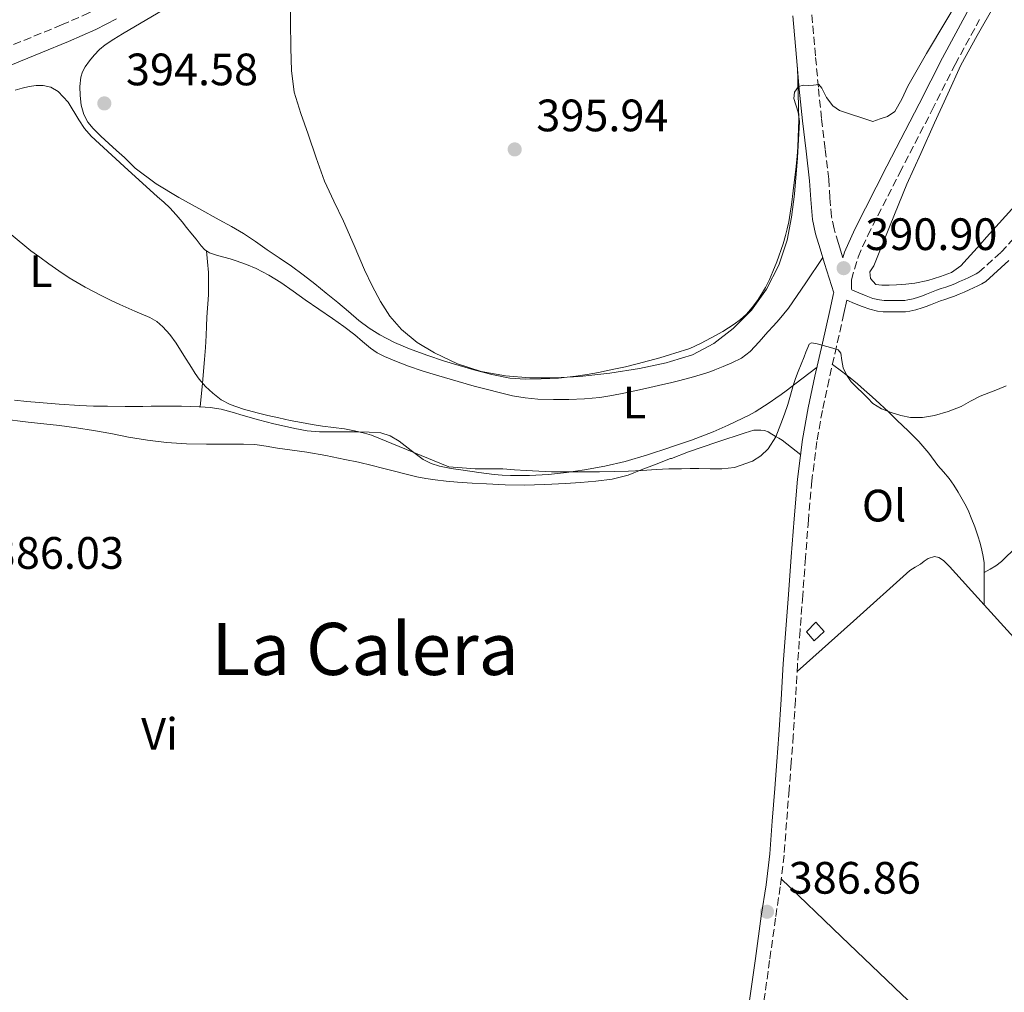
# Model space of a CAD drawing. Units: metres. Extents: x 549641 to 553082, y 4703165 to 4705502.
# Drawn here: x 549994 to 550211, y 4704513 to 4704727 of the extents above; entities that cross this region are included whole.
import ezdxf
from ezdxf.enums import TextEntityAlignment as Align

# ---------------------------------------------------------------- set-up
doc = ezdxf.new("R2010")
doc.units = ezdxf.units.M
doc.header["$MEASUREMENT"] = 0
doc.linetypes.add('DGN Style 3', pattern=[2.435890702152634, 1.739921930109024, -0.6959687720436097])
for name, color, linetype, lineweight in [('Camino', 7, 'DGN Style 3', 0), ('Chamizo-cobertizo', 1, 'Continuous', 0), ('Cota de punto acotado terreno', 7, 'Continuous', 0), ('Curva de nivel intermedia', 30, 'Continuous', 0), ('Etiqueta de uso rústico', 92, 'Continuous', 0), ('Línea de cambio de uso (parcela vista)', 92, 'Continuous', 0), ('Margen derecho', 7, 'Continuous', 0), ('Punto acotado terreno (símbolo)', 7, 'Continuous', 0), ('Texto de Área (paraje) menor', 7, 'Continuous', 0)]:
    doc.layers.add(name, color=color, linetype=linetype, lineweight=lineweight)
doc.styles.add('Style-Arial', font='arial.ttf')

# ---------------------------------------------------------------- blocks, each defined once
blk = doc.blocks.new('5PATER')
at = {"layer": 'Punto acotado terreno (símbolo)', "linetype": 'Continuous', "lineweight": 0}
h = blk.add_hatch(color=51, dxfattribs=at)
edge = h.paths.add_edge_path()
edge.add_ellipse((0, 0), major_axis=(-0.1095731443231308, -0.1110710700762829), ratio=0.9994222409660317, start_angle=0, end_angle=360)

msp = doc.modelspace()

# ---------------------------------------------------------------- linework, layer by layer
at = {"layer": 'Camino', "color": 7, "linetype": 'DGN Style 3', "lineweight": 0}
for points in [[(549992.3299999969, 4704721.86, 390.050000000003), (549996.8099999983, 4704723.730000001, 390.2599999999949), (550002.9100000004, 4704726.210000004, 390.979999999996), (550008.7699999987, 4704728.77, 391.6799999999931), (550013.219999999, 4704731.080000001, 391.9400000000024), (550017.780000001, 4704733.560000001, 392.0800000000019), (550025.2199999974, 4704737.5, 392.1499999999943)], [(550174.3399999997, 4704678.010000001, 390.8600000000007), (550173.3699999996, 4704681.2, 391.050000000003), (550172.7899999986, 4704683.9, 391.3000000000029), (550172.4499999988, 4704688.030000002, 391.8800000000047), (550172.1700000018, 4704692.180000001, 392.5099999999948), (550171.3700000015, 4704698.850000001, 393.5099999999947), (550170.5899999992, 4704705.540000001, 394.4400000000023), (550169.8899999995, 4704712.45, 394.9700000000013), (550169.2600000014, 4704719.390000001, 395.1499999999942), (550168.4600000012, 4704728.53, 395.300000000003)], [(550214.629999999, 4704680.970000003, 390.6199999999953), (550210.1400000007, 4704676.000000001, 390.8200000000071), (550205.2999999992, 4704671.630000002, 391.0000000000001), (550204.7399999984, 4704671.27, 391.0000000000001), (550204.0000000006, 4704670.9, 391.0000000000001), (550203.0799999975, 4704670.480000001, 391.0000000000001), (550202.1299999976, 4704670.050000002, 391.0000000000001), (550201.0599999991, 4704669.57, 391.0000000000001), (550200.030000001, 4704669.119999999, 391.0000000000001), (550199.0199999984, 4704668.730000001, 391.0000000000001), (550197.979999999, 4704668.350000001, 391.0000000000001), (550197.0200000001, 4704668.02, 391.0099999999949), (550195.9899999975, 4704667.670000001, 391.0200000000041), (550194.8399999987, 4704667.220000002, 391.0299999999989), (550193.7600000014, 4704666.790000002, 391.0399999999936), (550192.8700000016, 4704666.470000001, 391.0399999999936), (550191.9699999987, 4704666.16, 391.0399999999936), (550190.7699999984, 4704665.78, 391.0299999999989), (550189.6299999984, 4704665.520000001, 391.0200000000041), (550188.94, 4704665.440000001, 391.0000000000001), (550188.1399999998, 4704665.400000002, 390.9700000000012), (550186.8299999977, 4704665.380000002, 390.9600000000065), (550185.5300000013, 4704665.390000001, 390.9400000000026), (550184.399999998, 4704665.430000002, 390.8999999999942), (550183.3799999988, 4704665.529999999, 390.8399999999966), (550181.9200000016, 4704665.869999999, 390.8300000000018), (550180.4499999986, 4704666.400000001, 390.7500000000001), (550178.8399999992, 4704667.09, 390.5399999999937), (550177.1700000018, 4704667.800000001, 390.3300000000019), (550177.1700000018, 4704668.9, 390.3800000000048), (550177.1700000018, 4704670, 390.4400000000024), (550178.6700000016, 4704675, 390.7400000000052), (550180.7699999983, 4704679.780000002, 391.0599999999977), (550187.8299999969, 4704693.59, 391.7599999999947), (550194.9599999993, 4704707.360000002, 392.4700000000012), (550200.0500000011, 4704717.460000002, 393.0800000000019), (550205.4600000002, 4704727.390000001, 393.5399999999936)], [(550175.5300000011, 4704662.51, 390.2799999999989), (550173.8799999993, 4704655.260000001, 390.0800000000017), (550172.2399999987, 4704648.020000001, 389.8300000000018), (550170.7699999979, 4704641.160000001, 389.2599999999949), (550169.5499999998, 4704634.260000002, 388.6900000000024), (550168.449999998, 4704625.630000002, 388.4600000000065), (550167.6799999991, 4704616.960000001, 388.229999999996), (550167.0500000009, 4704608.630000001, 387.8600000000007), (550166.4299999995, 4704600.290000001, 387.5899999999965), (550165.8599999995, 4704592.66, 387.5099999999949), (550165.2899999997, 4704585.029999999, 387.4400000000024), (550164.8299999969, 4704577.199999999, 387.3600000000006), (550164.3599999996, 4704569.380000001, 387.2700000000042), (550163.8999999971, 4704563.42, 387.1900000000023), (550163.4299999998, 4704557.460000001, 387.1100000000007), (550162.8799999978, 4704550.240000002, 387.0299999999988), (550162.3099999978, 4704543.03, 386.9499999999972), (550161.4800000008, 4704536.060000001, 386.8800000000048), (550160.4400000015, 4704529.120000001, 386.8000000000029), (550159.1400000006, 4704519.82, 386.7100000000065), (550157.8299999984, 4704510.52, 386.6300000000047)]]:
    msp.add_polyline3d(points, dxfattribs=at)
at = {"layer": 'Chamizo-cobertizo', "color": 1, "linetype": 'Continuous', "lineweight": 0, "elevation": 389.4400000000023, "flags": 128}
msp.add_lwpolyline([(550171.1500000004, 4704592.350000001), (550168.9900000002, 4704590.300000001), (550167.25, 4704592.32), (550169.3499999996, 4704594.449999999), (550171.1500000004, 4704592.350000001)], close=True, dxfattribs=at)
msp.add_lwpolyline([(550168.9900000002, 4704590.300000001), (550167.25, 4704592.32), (550169.3499999996, 4704594.449999999), (550171.1500000004, 4704592.350000001), (550168.9900000002, 4704590.300000001)], dxfattribs=at)
at = {"layer": 'Curva de nivel intermedia', "color": 30, "linetype": 'Continuous', "lineweight": 0, "flags": 128}
for points, elevation in [([(550053.5300000005, 4704732.890000002), (550053.4500000001, 4704726.970000001), (550053.5300000005, 4704721.050000002), (550053.610000001, 4704716.179999999), (550054.2700000004, 4704711.349999999), (550055.7099999997, 4704706.679999999), (550057.3100000002, 4704702.100000001), (550059.0700000015, 4704696.909999999), (550060.9500000012, 4704691.75), (550063.0000000009, 4704687.309999999)], 395.0000000000001), ([(550063.0000000009, 4704687.309999999), (550065.14, 4704682.899999999), (550067.4500000011, 4704677.56), (550069.7500000012, 4704672.199999999), (550071.440000001, 4704668.67), (550073.2699999993, 4704665.189999999), (550075.3700000005, 4704661.96), (550077.9400000009, 4704659.029999999), (550081.3899999998, 4704656.159999999), (550085.2200000009, 4704653.849999999), (550090.25, 4704651.460000001), (550095.5099999994, 4704649.77), (550100.8600000005, 4704648.800000002), (550106.2300000016, 4704648.380000001), (550111.7500000002, 4704648.350000001), (550117.26, 4704648.630000002), (550123.8600000005, 4704649.390000001), (550130.4400000009, 4704650.42), (550136.3200000017, 4704651.66), (550137.2900000017, 4704651.96), (550142.0900000005, 4704653.449999998), (550146.8100000012, 4704655.9), (550151.0600000004, 4704659.239999999), (550155.1100000006, 4704663.300000001), (550158.4400000009, 4704667.930000001), (550161.15, 4704673.189999999), (550162.9699999995, 4704678.730000001), (550163.9599999996, 4704683.769999999), (550164.6300000001, 4704688.859999998), (550165.2600000005, 4704696.890000002), (550165.740000001, 4704704.929999999), (550165.4100000003, 4704706.930000001), (550164.5000000005, 4704709.96), (550164.5900000001, 4704711.38), (550165.4999999997, 4704712.649999999), (550166.5800000015, 4704712.929999999), (550167.6600000011, 4704712.819999999), (550168.8300000001, 4704712.949999999), (550170.0000000013, 4704713.029999999), (550170.6200000005, 4704712.279999998), (550171.7200000002, 4704710.180000001), (550173.0800000014, 4704708.369999999), (550174.530000002, 4704707.350000001), (550181.9200000016, 4704704.92), (550183.5399999998, 4704705.470000001), (550185.1600000003, 4704706.02), (550186.7400000006, 4704707.109999998), (550188.2900000018, 4704709.810000001), (550189.6300000006, 4704712.73), (550193.7800000014, 4704719.909999999), (550197.9800000013, 4704727.06), (550200.3100000003, 4704730.84)], 395.0000000000001), ([(549991.7800000013, 4704679.949999998), (549996.0999999997, 4704676.399999999), (549998.0900000012, 4704674.939999999), (550000.1000000007, 4704673.509999999), (550002.3400000003, 4704671.940000001), (550004.6200000002, 4704670.42), (550008.0900000016, 4704668.369999998), (550011.67, 4704666.5), (550013.7100000007, 4704665.5), (550015.7500000015, 4704664.529999998), (550019.0599999995, 4704663.09), (550022.3800000009, 4704661.649999999), (550023.900000001, 4704660.769999999), (550025.2599999999, 4704659.630000001), (550026.8200000001, 4704657.890000001), (550028.1700000003, 4704655.999999999), (550029.88, 4704653.300000001), (550031.5900000001, 4704650.59), (550032.4200000014, 4704649.32), (550033.2599999997, 4704648.050000001), (550034.640000001, 4704646.41), (550036.2600000014, 4704644.949999998), (550038.100000001, 4704643.509999999), (550040.1399999995, 4704642.429999999), (550043.0800000011, 4704641.439999999), (550046.0700000017, 4704640.63), (550048.440000001, 4704640.039999999), (550050.8200000015, 4704639.489999999), (550053.3300000015, 4704638.96), (550055.8500000006, 4704638.470000001), (550058.1700000007, 4704638.059999999), (550060.4999999999, 4704637.699999999), (550062.9400000006, 4704637.390000001), (550065.3700000002, 4704637.069999999), (550067.5600000008, 4704636.66), (550069.74, 4704636.13), (550071.28, 4704635.71), (550088.3400000011, 4704628.710000002), (550091.2699999993, 4704628.49), (550094.2000000018, 4704628.269999999), (550097.2500000006, 4704628.24), (550100.2999999993, 4704628.24), (550102.860000001, 4704628.079999999), (550105.4200000003, 4704627.92), (550108.2000000008, 4704627.76), (550110.9800000014, 4704627.63), (550116.3000000011, 4704627.580000001), (550121.6200000008, 4704627.63), (550124.8200000017, 4704627.659999999), (550128.0100000012, 4704627.730000001), (550131.050000001, 4704627.930000001), (550134.0900000009, 4704628.15), (550136.8899999993, 4704628.230000001), (550137.2900000017, 4704628.24), (550139.69, 4704628.289999999), (550141.600000001, 4704628.31), (550143.5099999999, 4704628.32), (550146.0500000013, 4704628.300000001), (550148.5800000017, 4704628.269999999), (550151.370000001, 4704628.539999999), (550155.3699999999, 4704629.95), (550157.1900000015, 4704631.15), (550158.8400000011, 4704632.71), (550160.5399999998, 4704635.350000001), (550161.6399999994, 4704638.159999999), (550162.4199999997, 4704640.300000001), (550163.1399999993, 4704642.449999999), (550163.7500000017, 4704644.55), (550164.3600000021, 4704646.66), (550164.8499999992, 4704648.189999999), (550165.4000000013, 4704649.710000001), (550166.0600000006, 4704651.350000001), (550166.7300000013, 4704652.99), (550167.1400000004, 4704654.019999999), (550167.5400000004, 4704655.04)], 390), ([(550167.5400000004, 4704655.04), (550167.8800000001, 4704655.739999999), (550168.4099999998, 4704656.100000001), (550169.6600000015, 4704655.829999999), (550170.9199999999, 4704655.46), (550172.5899999996, 4704655.050000001), (550174.2300000002, 4704654.51), (550174.8600000006, 4704653.819999999), (550175.0599999995, 4704652.199999999), (550175.3400000011, 4704650.580000001), (550176.1200000012, 4704648.970000002), (550177.1300000015, 4704647.489999999), (550178.4000000011, 4704646.230000001), (550179.6900000008, 4704644.99), (550180.7700000004, 4704643.83), (550181.8800000013, 4704642.67), (550183.8000000013, 4704641.470000001), (550185.9600000004, 4704640.660000001), (550188.0800000017, 4704639.999999999), (550190.2300000018, 4704639.619999999), (550192.8800000006, 4704639.579999999), (550195.5100000014, 4704639.999999999), (550198.510000001, 4704640.88), (550201.4000000011, 4704642.050000001), (550203.490000001, 4704643.199999998), (550205.5899999999, 4704644.3), (550207.5000000009, 4704645.050000001), (550209.420000001, 4704645.789999999), (550211.2900000018, 4704646.609999998)], 390)]:
    msp.add_lwpolyline(points, dxfattribs=dict(at, elevation=elevation))
at = {"layer": 'Línea de cambio de uso (parcela vista)', "color": 92, "linetype": 'Continuous', "lineweight": 0, "extrusion": (0.6704077896982177, -0.03881308186178956, 0.7409770173145321), "elevation": 186549.880877733, "flags": 128}
msp.add_lwpolyline([(4728541.512595932, -205264.3887930067), (4728539.017353159, -205264.5972720314), (4728534.425620952, -205264.969556004)], dxfattribs=at)
at = {"layer": 'Línea de cambio de uso (parcela vista)', "color": 92, "linetype": 'Continuous', "lineweight": 0, "extrusion": (0.01383016538157941, 0.0113895480941524, 0.9998394894780508), "elevation": 61580.14276230479, "flags": 128}
msp.add_lwpolyline([(550218.5255736862, 4704124.883685268), (550179.6586001941, 4704167.696462233), (550148.4810294339, 4704202.048690422)], dxfattribs=at)
at = {"layer": 'Línea de cambio de uso (parcela vista)', "color": 92, "linetype": 'Continuous', "lineweight": 0, "extrusion": (0.4339868171934805, 0.4582851600254504, 0.7756482157542295), "elevation": 2395082.880461336, "flags": 128}
msp.add_lwpolyline([(2835352.301883085, -2942738.429002654), (2835333.858517867, -2942738.197146799), (2835315.427364665, -2942738.064597419), (2835295.603096258, -2942738.242011255), (2835275.783778933, -2942738.52406489)], dxfattribs=at)
at = {"layer": 'Línea de cambio de uso (parcela vista)', "color": 92, "linetype": 'Continuous', "lineweight": 0}
for points in [[(550025.4900000002, 4704729.65, 393.6199999999953), (550016.3899999997, 4704724.210000001, 393.7100000000065), (550014.4500000002, 4704723.039999999, 393.7299999999959), (550012.5199999996, 4704721.84, 393.7400000000052), (550011.25, 4704720.789999999, 393.75), (550010.1200000001, 4704719.550000001, 393.7599999999948), (550009.0899999999, 4704718.32, 393.7599999999948), (550008.1500000004, 4704716.99, 393.7700000000041), (550007.5599999996, 4704715.859999999, 393.7700000000041), (550007.1799999997, 4704714.66, 393.7599999999948), (550006.9600000001, 4704712.640000001, 393.7400000000052), (550007.0199999996, 4704710.609999999, 393.7200000000012), (550007.2400000002, 4704708.51, 393.7200000000012), (550007.7999999998, 4704706.430000001, 393.7200000000012), (550008.6799999997, 4704704.77, 393.7400000000052), (550009.8700000001, 4704703.350000001, 393.7599999999948), (550011.5800000001, 4704701.680000001, 393.7899999999936), (550013.3200000003, 4704700.07, 393.820000000007), (550015.0700000003, 4704698.5, 393.8500000000058), (550016.8300000001, 4704696.930000001, 393.8800000000047), (550017.9900000002, 4704695.779999999, 393.8899999999995), (550019.1799999997, 4704694.640000001, 393.8800000000047), (550023.7999999998, 4704691.16, 393.9100000000035), (550028.7599999999, 4704688.16, 393.9799999999959), (550033.2300000004, 4704685.680000001, 394.179999999993), (550037.7000000002, 4704683.199999999, 394.3999999999942), (550040.4000000004, 4704681.710000001, 394.4799999999959), (550043.0800000001, 4704680.180000001, 394.5200000000041), (550045.6900000004, 4704678.430000001, 394.5399999999936), (550048.25, 4704676.609999999, 394.5399999999936), (550050.9500000002, 4704674.810000001, 394.5500000000029), (550053.6399999997, 4704672.99, 394.5399999999936), (550056.2400000002, 4704671.100000001, 394.5200000000041), (550058.7800000003, 4704669.119999999, 394.4900000000052), (550061.3300000001, 4704667.060000001, 394.4700000000012), (550063.8600000005, 4704664.980000001, 394.4400000000023), (550066.1900000004, 4704663, 394.4100000000035), (550068.5, 4704661.029999999, 394.3999999999942), (550070.75, 4704659.33, 394.3999999999942), (550073.1399999997, 4704657.810000001, 394.3999999999942), (550076.3399999999, 4704656.109999999, 394.3999999999942), (550079.6600000003, 4704654.710000001, 394.3999999999942), (550083.5, 4704653.33, 394.3999999999942), (550087.3700000001, 4704652.050000001, 394.3999999999942), (550090.6299999999, 4704651.039999999, 394.4100000000035), (550093.9100000003, 4704650.08, 394.4400000000023), (550097.8399999999, 4704649.050000001, 394.4900000000052), (550101.8300000001, 4704648.289999999, 394.5399999999936), (550105.2599999999, 4704648.050000001, 394.5599999999977), (550108.7000000002, 4704648.130000001, 394.570000000007), (550112.54, 4704648.300000001, 394.6000000000058), (550116.3799999999, 4704648.689999999, 394.6399999999995), (550118.8700000001, 4704649.100000001, 394.679999999993), (550121.3499999996, 4704649.550000001, 394.7200000000012), (550123.0700000003, 4704649.890000001, 394.7299999999959), (550124.79, 4704650.24, 394.7299999999959), (550127.3700000001, 4704650.800000001, 394.7400000000052), (550129.9299999997, 4704651.41, 394.75), (550132.4100000003, 4704652.07, 394.7799999999988), (550134.8899999997, 4704652.77, 394.8300000000018), (550137.29, 4704653.470000001, 394.8300000000018), (550138.2300000004, 4704653.75, 394.8399999999965), (550141.5300000003, 4704654.850000001, 394.8399999999965), (550143.9100000003, 4704655.91, 394.8999999999942), (550146.2199999997, 4704657.140000001, 394.9600000000065), (550148.7999999998, 4704658.600000001, 394.9600000000065), (550151.3200000003, 4704660.180000001, 394.9600000000065), (550152.7400000002, 4704661.199999999, 394.9799999999959), (550154.0300000003, 4704662.380000001, 395), (550155.29, 4704663.859999999, 395), (550156.4299999997, 4704665.42, 395), (550157.3499999996, 4704666.83, 395), (550158.2000000002, 4704668.289999999, 395), (550159.0899999999, 4704670.039999999, 395), (550159.8799999999, 4704671.84, 394.9900000000052), (550160.7100000001, 4704673.930000001, 394.9900000000052)], [(550213.9900000002, 4704687.08, 392.5899999999965), (550207, 4704679.380000001, 392.4100000000035), (550205.5899999999, 4704677.789999999, 392.3699999999953), (550204.1699999999, 4704676.210000001, 392.3300000000018), (550202.75, 4704674.619999999, 392.3300000000018), (550201.3200000003, 4704673.039999999, 392.3300000000018), (550199.25, 4704671.609999999, 392.320000000007), (550196.8300000001, 4704670.699999999, 392.320000000007), (550194.0199999996, 4704669.84, 392.320000000007), (550191.1600000003, 4704669.25, 392.3300000000018), (550189.1600000003, 4704669.02, 392.3500000000058), (550187.1500000004, 4704668.859999999, 392.3800000000047), (550185.5099999999, 4704668.810000001, 392.4100000000035), (550183.8799999999, 4704668.779999999, 392.4400000000023), (550182.5999999996, 4704668.939999999, 392.4400000000023), (550181.4199999999, 4704670.25, 392.5099999999948), (550181.2400000002, 4704671.699999999, 392.6000000000058), (550182.1500000004, 4704673.07, 392.7299999999959), (550185.7100000001, 4704682.060000001, 392.9799999999959), (550189.4199999999, 4704691.07, 393.2100000000065), (550192.4800000004, 4704697.84, 393.4100000000035), (550195.5499999998, 4704704.609999999, 393.6000000000058), (550198.4299999997, 4704710.980000001, 393.7100000000065), (550201.3099999996, 4704717.359999999, 393.7700000000041), (550204.9199999999, 4704723.91, 393.8300000000018), (550208.6699999999, 4704730.4, 393.8399999999965)], [(550160.7100000001, 4704673.930000001, 394.9900000000052), (550162.0899999999, 4704677.880000001, 394.9900000000052), (550162.6500000004, 4704679.730000001, 394.9900000000052), (550163.04, 4704681.230000001, 394.9900000000052), (550163.3499999996, 4704682.75, 394.9900000000052), (550163.6799999997, 4704684.640000001, 394.9900000000052), (550163.9600000001, 4704686.529999999, 394.9900000000052), (550164.3499999996, 4704689.58, 394.9900000000052), (550164.7100000001, 4704692.640000001, 394.9900000000052), (550164.9699999997, 4704694.939999999, 394.9900000000052), (550165.1900000004, 4704697.25, 394.9900000000052), (550165.3399999999, 4704699.300000001, 394.9900000000052), (550165.4500000002, 4704701.359999999, 394.9900000000052), (550165.54, 4704703.33, 394.9900000000052), (550165.5599999996, 4704705.300000001, 394.9900000000052), (550165.4100000003, 4704711.08, 395.0299999999988), (550165.25, 4704716.859999999, 395.0899999999965)], [(549992.6699999999, 4704711.800000001, 391.6999999999971), (549994.2000000002, 4704712.26, 391.7200000000012), (549995.7400000002, 4704712.630000001, 391.8399999999965), (549997.2800000003, 4704712.82, 391.929999999993), (549998.8300000001, 4704712.82, 392.0099999999948), (550000.5800000001, 4704712.470000001, 391.9499999999971), (550002.1900000004, 4704711.539999999, 391.8699999999953), (550004.3499999996, 4704709.17, 392.1100000000006), (550006.7400000002, 4704705.24, 392.75), (550007.9800000004, 4704703.34, 393.0299999999988), (550009.4800000004, 4704701.630000001, 393.1600000000035), (550016.7599999999, 4704694.939999999, 393.2400000000052), (550024.0700000003, 4704688.289999999, 393), (550025.4500000002, 4704687.07, 392.9199999999983), (550026.8099999996, 4704685.84, 392.8300000000018), (550028.2100000001, 4704684.33, 392.7400000000052), (550029.5099999999, 4704682.74, 392.6499999999942), (550030.4900000002, 4704681.529999999, 392.570000000007), (550031.4600000001, 4704680.32, 392.4900000000052), (550032.5999999996, 4704678.91, 392.4100000000035), (550033.7400000002, 4704677.49, 392.3300000000018), (550034.54, 4704676.560000001, 392.2599999999948), (550034.8700000001, 4704676.350000001, 392.2400000000052)], [(550034.8700000001, 4704676.350000001, 392.2400000000052), (550035.0999999996, 4704673.970000001, 391.8500000000058), (550035.3399999999, 4704671.59, 391.4499999999971), (550035.3300000001, 4704666.680000001, 390.9100000000035), (550034.9800000004, 4704661.75, 390.6000000000058), (550034.8899999997, 4704659.730000001, 390.4799999999959), (550034.79, 4704657.710000001, 390.3600000000006), (550034.6399999997, 4704655.060000001, 390.2899999999936), (550034.4400000004, 4704652.4, 390.1699999999983), (550033.9800000004, 4704647.17, 389.7100000000065), (550033.5099999999, 4704641.939999999, 389.25)], [(550034.8700000001, 4704676.350000001, 392.2400000000052), (550035.54, 4704675.91, 392.1999999999971), (550037.1299999999, 4704675.430000001, 392.1999999999971), (550038.7100000001, 4704674.99, 392.2200000000012), (550040.0800000001, 4704674.57, 392.2400000000052), (550041.4500000002, 4704674.15, 392.2700000000041), (550043.6900000004, 4704673.369999999, 392.2599999999948), (550045.8799999999, 4704672.449999999, 392.2700000000041), (550048.6600000003, 4704671.02, 392.3800000000047), (550051.2999999998, 4704669.350000001, 392.5099999999948), (550053.9900000002, 4704667.449999999, 392.5899999999965), (550056.6799999997, 4704665.550000001, 392.6699999999983), (550059.6900000004, 4704663.52, 392.75), (550062.7000000002, 4704661.470000001, 392.8099999999977), (550065.1600000003, 4704659.689999999, 392.8099999999977), (550067.5899999999, 4704657.859999999, 392.8099999999977), (550069.3200000003, 4704656.390000001, 392.8699999999953), (550071.0499999998, 4704654.91, 392.9199999999983), (550072.5599999996, 4704653.890000001, 392.9700000000012), (550074.1799999997, 4704653.039999999, 392.9900000000052), (550076.79, 4704651.939999999, 392.9799999999959), (550079.4299999997, 4704650.949999999, 392.9700000000012), (550082.5099999999, 4704649.890000001, 392.9600000000065), (550085.6100000005, 4704648.9, 392.9400000000023), (550093.9699999997, 4704646.470000001, 392.75), (550102.4400000004, 4704644.390000001, 392.4400000000023), (550105.2000000002, 4704643.9, 392.3399999999965), (550107.9900000002, 4704643.65, 392.2400000000052), (550111.4199999999, 4704643.539999999, 392.0899999999965), (550114.8399999999, 4704643.59, 391.9499999999971), (550118.2599999999, 4704643.720000001, 391.8899999999995), (550121.6699999999, 4704644.029999999, 391.8800000000047), (550124.3300000001, 4704644.449999999, 391.8800000000047), (550126.9699999997, 4704644.960000001, 391.8800000000047), (550129.3600000005, 4704645.470000001, 391.8800000000047), (550131.75, 4704645.99, 391.8800000000047), (550135.54, 4704646.850000001, 391.8899999999995), (550137.29, 4704647.26, 391.8999999999942), (550139.3200000003, 4704647.75, 391.8999999999942), (550142.3200000003, 4704648.529999999, 391.8999999999942), (550145.29, 4704649.439999999, 391.8999999999942), (550146.1699999999, 4704649.76, 391.8999999999942), (550147.0499999998, 4704650.100000001, 391.8999999999942), (550148.9199999999, 4704650.84, 391.8899999999995), (550150.7800000003, 4704651.630000001, 391.8800000000047), (550152.9299999997, 4704652.699999999, 391.8800000000047), (550154.8200000003, 4704654.140000001, 391.8699999999953), (550156.8200000003, 4704656.279999999, 391.7400000000052), (550158.7599999999, 4704658.460000001, 391.5599999999977), (550159.9900000002, 4704659.850000001, 391.4900000000052), (550161.2100000001, 4704661.25, 391.4199999999983), (550162.29, 4704662.470000001, 391.4199999999983), (550163.29, 4704663.74, 391.3999999999942), (550167.0899999999, 4704669.300000001, 391.070000000007), (550170.8899999997, 4704674.859999999, 390.7400000000052)], [(550172.9800000004, 4704651.279999999, 389.9400000000023), (550174.9600000001, 4704649.82, 390.1000000000058), (550176.9400000004, 4704648.369999999, 390.25), (550178.5, 4704647.050000001, 390.2100000000065), (550180.0099999999, 4704645.66, 390.0599999999977), (550181.7300000004, 4704644.15, 389.9799999999959), (550183.4500000002, 4704642.640000001, 389.8999999999942), (550185.3700000001, 4704640.810000001, 389.8099999999977), (550187.2599999999, 4704638.930000001, 389.7100000000065), (550189.6799999997, 4704636.619999999, 389.4700000000012), (550192.0899999999, 4704634.27, 389.1999999999971), (550194.25, 4704631.699999999, 389.0800000000018), (550196.2800000003, 4704629.02, 388.9600000000065), (550197.5099999999, 4704627.58, 388.8399999999965), (550198.7300000004, 4704626.109999999, 388.7200000000012), (550199.75, 4704624.630000001, 388.6100000000006), (550200.7000000002, 4704623.09, 388.5099999999948), (550201.6200000001, 4704621.58, 388.429999999993), (550202.4900000002, 4704620.029999999, 388.3600000000006), (550203.0899999999, 4704618.76, 388.3500000000058), (550203.6200000001, 4704617.460000001, 388.3300000000018), (550204.4000000004, 4704615.480000001, 388.2200000000012), (550205.1100000005, 4704613.470000001, 388.0899999999965), (550205.5700000003, 4704611.9, 388.0399999999936), (550205.9600000001, 4704610.300000001, 388), (550206.2800000003, 4704608.9, 388.0200000000041), (550206.4400000004, 4704607.49, 388.0099999999948), (550206.4500000002, 4704605.390000001, 387.8999999999942)], [(550169.5999999996, 4704650.720000001, 389.8999999999942), (550166.2100000001, 4704648.109999999, 390.1100000000006), (550162.8099999996, 4704645.5, 390.320000000007), (550161.6799999997, 4704644.680000001, 390.3300000000018), (550160.54, 4704643.869999999, 390.320000000007), (550159.2800000003, 4704642.99, 390.3099999999977), (550158.0099999999, 4704642.130000001, 390.3000000000029), (550156.9900000002, 4704641.470000001, 390.2799999999988), (550155.9400000004, 4704640.850000001, 390.25), (550154.5899999999, 4704640.130000001, 390.2200000000012), (550153.2199999997, 4704639.460000001, 390.1900000000023), (550149.9600000001, 4704637.890000001, 390.1199999999953), (550146.6500000004, 4704636.42, 390.0399999999936), (550141.9100000003, 4704634.609999999, 389.9199999999983), (550137.29, 4704633.02, 389.8099999999977), (550137.1100000005, 4704632.960000001, 389.8000000000029), (550132.2199999997, 4704631.350000001, 389.75), (550127.29, 4704629.869999999, 389.7100000000065), (550122.7999999998, 4704628.82, 389.6600000000035), (550118.2599999999, 4704628.02, 389.6000000000058), (550114.3200000003, 4704627.449999999, 389.5099999999948), (550110.3600000005, 4704627.039999999, 389.4400000000023), (550106.1500000004, 4704626.810000001, 389.3999999999942), (550101.9400000004, 4704626.789999999, 389.3600000000006), (550100.1600000003, 4704626.859999999, 389.3399999999965), (550098.3700000001, 4704627.01, 389.320000000007), (550094.9500000002, 4704627.449999999, 389.3300000000018), (550091.54, 4704627.939999999, 389.3699999999953), (550088.9100000003, 4704628.359999999, 389.429999999993), (550086.29, 4704628.850000001, 389.4799999999959), (550084.4500000002, 4704629.449999999, 389.5200000000041), (550082.7100000001, 4704630.34, 389.5299999999988), (550080.0300000003, 4704632.32, 389.5299999999988), (550077.3799999999, 4704634.350000001, 389.5299999999988), (550075.4400000004, 4704635.52, 389.5299999999988), (550073.3499999996, 4704636.210000001, 389.5299999999988), (550070.7699999996, 4704636.369999999, 389.5), (550068.1799999997, 4704636.4, 389.4499999999971), (550066.5, 4704636.4, 389.4400000000023), (550064.8099999996, 4704636.4, 389.4400000000023), (550062.3099999996, 4704636.41, 389.4400000000023), (550059.8099999996, 4704636.430000001, 389.4400000000023), (550057.0999999996, 4704636.66, 389.4400000000023), (550054.4100000003, 4704637.15, 389.4400000000023), (550052.0800000001, 4704637.67, 389.4400000000023), (550049.7699999996, 4704638.230000001, 389.4400000000023), (550046.3799999999, 4704639.100000001, 389.4100000000035), (550043, 4704640, 389.3600000000006), (550040.5800000001, 4704640.75, 389.320000000007), (550038.1299999999, 4704641.460000001, 389.2799999999988), (550035.7000000002, 4704641.810000001, 389.2599999999948), (550033.5099999999, 4704641.939999999, 389.25)], [(550033.5099999999, 4704641.939999999, 389.25), (550033.25, 4704641.949999999, 389.2400000000052), (550031.3099999996, 4704642.050000001, 389.1999999999971), (550029.3700000001, 4704642.100000001, 389.1600000000035), (550026.9699999997, 4704642.100000001, 389.1199999999953), (550024.5700000003, 4704642.08, 389.070000000007), (550022.6900000004, 4704642.060000001, 389.0099999999948), (550020.8099999996, 4704642.029999999, 388.9400000000023), (550016.9199999999, 4704642.029999999, 388.8999999999942), (550013.0300000003, 4704642.07, 388.8300000000018), (550009.9600000001, 4704642.109999999, 388.7100000000065), (550006.8899999997, 4704642.230000001, 388.5899999999965), (550002.4199999999, 4704642.52, 388.4100000000035), (549997.9600000001, 4704642.9, 388.2400000000052), (549995.25, 4704643.15, 388.1900000000023), (549992.5300000003, 4704643.41, 388.1699999999983)], [(550165.9900000002, 4704631.380000001, 388.6000000000058), (550163.9699999997, 4704632.970000001, 388.8899999999995), (550161.9400000004, 4704634.560000001, 389.179999999993), (550161.1900000004, 4704635.039999999, 389.25), (550160.3899999997, 4704635.470000001, 389.3099999999977), (550159.6100000005, 4704635.939999999, 389.3699999999953), (550158.8200000003, 4704636.4, 389.4199999999983), (550158.0300000003, 4704636.699999999, 389.4499999999971), (550157.1799999997, 4704636.83, 389.4700000000012), (550155.6699999999, 4704636.77, 389.5299999999988), (550154.6900000004, 4704636.51, 389.570000000007), (550153.7199999997, 4704636.210000001, 389.6000000000058), (550147.4600000001, 4704634.180000001, 389.6100000000006), (550141.2599999999, 4704632.02, 389.5500000000029), (550137.4900000002, 4704630.58, 389.5), (550137.29, 4704630.51, 389.5), (550133.7199999997, 4704629.140000001, 389.4400000000023), (550130.8200000003, 4704628.02, 389.320000000007), (550127.9100000003, 4704626.9, 389.1999999999971), (550124.3899999997, 4704625.980000001, 389.1199999999953), (550120.7599999999, 4704625.539999999, 389.070000000007), (550117.4400000004, 4704625.27, 389.0599999999977), (550114.1200000001, 4704625.060000001, 389.0500000000029), (550109.54, 4704624.82, 388.9799999999959), (550104.9699999997, 4704624.689999999, 388.8800000000047), (550100.8200000003, 4704624.75, 388.7700000000041), (550096.6799999997, 4704624.930000001, 388.6499999999942), (550093.4800000004, 4704625.100000001, 388.5500000000029), (550090.29, 4704625.310000001, 388.4400000000023), (550087.7999999998, 4704625.529999999, 388.320000000007), (550085.3200000003, 4704625.83, 388.1900000000023), (550083.2999999998, 4704626.130000001, 388.1199999999953), (550081.2999999998, 4704626.529999999, 388.0599999999977), (550078.6699999999, 4704627.16, 388), (550076.04, 4704627.810000001, 387.9600000000065), (550073.7400000002, 4704628.42, 387.9400000000023), (550071.4299999997, 4704629.01, 387.929999999993), (550068.4100000003, 4704629.699999999, 387.929999999993), (550065.3799999999, 4704630.34, 387.929999999993), (550061.2199999997, 4704631.189999999, 387.8800000000047), (550057.0300000003, 4704631.949999999, 387.7899999999936), (550053.7999999998, 4704632.4, 387.679999999993), (550050.5700000003, 4704632.82, 387.5800000000018), (550048.0599999996, 4704633.230000001, 387.5099999999948), (550045.54, 4704633.600000001, 387.4499999999971), (550043.0899999999, 4704633.730000001, 387.4100000000035), (550040.6299999999, 4704633.730000001, 387.3699999999953), (550037.7599999999, 4704633.699999999, 387.320000000007), (550034.8899999997, 4704633.680000001, 387.2400000000052), (550030.4600000001, 4704633.76, 386.9600000000065), (550026.04, 4704634.050000001, 386.6699999999983), (550021.8399999999, 4704634.59, 386.5399999999936), (550017.6500000004, 4704635.279999999, 386.429999999993), (550013.7999999998, 4704636.029999999, 386.3399999999965), (550009.9400000004, 4704636.75, 386.25), (550006.2100000001, 4704637.310000001, 386.179999999993), (550002.4699999997, 4704637.789999999, 386.1199999999953), (549999.0099999999, 4704638.16, 386.1100000000006), (549995.5599999996, 4704638.550000001, 386.0899999999965), (549989.7199999997, 4704639.310000001, 386)], [(550206.4500000002, 4704605.390000001, 387.8999999999942), (550207.7599999999, 4704606.140000001, 387.8999999999942), (550209.0599999996, 4704606.880000001, 387.8999999999942), (550210.2599999999, 4704607.83, 387.8999999999942), (550211.3700000001, 4704608.91, 387.9199999999983), (550212.5899999999, 4704610.01, 388.0099999999948), (550213.8200000003, 4704611.100000001, 388.1100000000006), (550215.2199999997, 4704612.369999999, 388.1499999999942), (550216.29, 4704613.32, 388.179999999993)], [(550206.4699999997, 4704598.289999999, 387.5099999999948), (550198.79, 4704606.75, 387.5200000000041), (550198.1699999999, 4704607.4, 387.5200000000041), (550197.5300000003, 4704608.02, 387.5200000000041), (550196.4699999997, 4704608.689999999, 387.5200000000041), (550195.5, 4704608.9, 387.5200000000041), (550194.1399999997, 4704608.5, 387.5299999999988), (550193.2699999996, 4704607.859999999, 387.5299999999988), (550192.4600000001, 4704607.230000001, 387.5299999999988), (550191.2199999997, 4704606.57, 387.5399999999936), (550190.04, 4704605.810000001, 387.5500000000029), (550177.6200000001, 4704594.689999999, 387.4900000000052), (550165.2000000002, 4704583.560000001, 387.429999999993)]]:
    msp.add_polyline3d(points, dxfattribs=at)
at = {"layer": 'Margen derecho', "color": 7, "linetype": 'Continuous', "lineweight": 0}
for points in [[(550015.0699999997, 4704727.590000002, 391.9400000000024), (550010.480000001, 4704725.2, 391.6799999999931), (550004.4400000015, 4704722.570000002, 390.979999999996), (549998.3199999993, 4704720.080000001, 390.2599999999949), (549993.8599999979, 4704718.220000002, 390.050000000003), (549989.420000001, 4704716.34, 389.8600000000007)], [(550167.6599999989, 4704641.760000001, 389.2599999999949), (550169.1400000007, 4704648.700000001, 389.8300000000018), (550170.7899999982, 4704655.970000002, 390.0800000000017), (550172.4399999998, 4704663.2, 390.2799999999989), (550173.2499999991, 4704666.930000001, 390.3500000000059), (550173.3000000004, 4704667.130000002, 390.3500000000059), (550172.2800000012, 4704670.359999999, 390.5099999999949), (550171.2699999987, 4704673.600000001, 390.6600000000037), (550170.3000000007, 4704676.790000003, 390.8600000000007), (550169.2800000015, 4704680.140000001, 391.050000000003), (550168.6000000021, 4704683.279999999, 391.3000000000029), (550168.249999999, 4704687.720000001, 391.8800000000047), (550167.9699999974, 4704691.779999999, 392.5099999999948), (550167.1700000016, 4704698.350000001, 393.5099999999947), (550166.3899999993, 4704705.080000001, 394.4400000000023), (550165.6900000018, 4704712.050000003, 394.9700000000013), (550165.059999997, 4704719.02, 395.1499999999942), (550164.2500000002, 4704728.180000001, 395.300000000003)], [(550202.7399999978, 4704729.02, 393.5399999999936), (550197.2500000005, 4704718.930000001, 393.0800000000019), (550192.1400000007, 4704708.800000001, 392.4700000000012), (550185.0100000005, 4704695.040000001, 391.7599999999947), (550177.8999999982, 4704681.140000002, 391.0599999999977), (550175.6899999998, 4704676.090000001, 390.7400000000052), (550175.3099999976, 4704674.83, 390.6600000000037), (550174.3399999997, 4704678.010000001, 390.8600000000007)], [(550211.9200000021, 4704674.230000001, 390.8200000000071), (550206.8299999981, 4704669.630000001, 391.0000000000001), (550205.980000001, 4704669.09, 391.0000000000001), (550205.079999998, 4704668.640000001, 391.0000000000001), (550204.1200000013, 4704668.2, 391.0000000000001), (550203.1600000003, 4704667.76, 391.0000000000001), (550202.0799999984, 4704667.270000001, 391.0000000000001), (550200.9899999977, 4704666.800000002, 391.0000000000001), (550199.8999999991, 4704666.380000001, 391.0000000000001), (550198.8099999983, 4704665.980000001, 391.0000000000001), (550197.829999997, 4704665.65, 391.0099999999949), (550196.8599999992, 4704665.310000001, 391.0200000000041), (550195.7500000006, 4704664.880000001, 391.0299999999989), (550194.6499999987, 4704664.45, 391.0399999999936), (550193.7099999998, 4704664.11, 391.0399999999936), (550192.7600000021, 4704663.779999999, 391.0399999999936), (550191.4299999999, 4704663.350000001, 391.0299999999989), (550190.0599999976, 4704663.040000002, 391.0200000000041), (550189.1400000012, 4704662.940000001, 391.0000000000001), (550188.219999998, 4704662.900000001, 390.9700000000012), (550186.8500000001, 4704662.869999999, 390.9600000000065), (550185.48, 4704662.880000001, 390.9400000000026), (550184.2199999993, 4704662.920000001, 390.8999999999942), (550182.9699999976, 4704663.060000001, 390.8399999999966), (550181.2100000007, 4704663.460000002, 390.8300000000018), (550179.5299999999, 4704664.060000001, 390.7500000000001), (550177.859999998, 4704664.78, 390.5399999999937), (550176.1799999994, 4704665.5, 390.3300000000019), (550175.5300000011, 4704662.51, 390.2799999999989)], [(550154.6999999993, 4704510.980000001, 386.6300000000047), (550156.0100000014, 4704520.260000001, 386.7100000000065), (550157.300000001, 4704529.57, 386.8000000000029), (550158.3400000003, 4704536.49, 386.8800000000048), (550159.1600000006, 4704543.340000001, 386.9499999999972), (550159.7199999972, 4704550.490000002, 387.0299999999988), (550160.2699999993, 4704557.7, 387.1100000000007), (550160.7399999987, 4704563.660000001, 387.1900000000023), (550161.1999999991, 4704569.600000001, 387.2700000000042), (550161.6700000007, 4704577.390000002, 387.3600000000006), (550162.129999999, 4704585.240000002, 387.4400000000024), (550162.699999999, 4704592.890000001, 387.5099999999949), (550163.269999999, 4704600.53, 387.5899999999965), (550163.8900000004, 4704608.860000002, 387.8600000000007), (550164.5199999984, 4704617.220000001, 388.229999999996), (550165.3000000007, 4704625.970000002, 388.4600000000065), (550166.4200000005, 4704634.730000001, 388.6900000000024), (550167.6599999989, 4704641.760000001, 389.2599999999949)]]:
    msp.add_polyline3d(points, dxfattribs=at)

# ---------------------------------------------------------------- block references
at = {"layer": 'Punto acotado terreno (símbolo)', "color": 7, "linetype": 'Continuous', "lineweight": 0, "xscale": 10, "yscale": 10, "zscale": 10}
for p in [(550012.3500000017, 4704708.890000002, 394.5800000000018), (550102.89, 4704698.74, 395.9400000000023), (550175.4699999986, 4704672.540000001, 390.8999999999947), (550158.5599999971, 4704530.529999999, 386.860000000001)]:
    msp.add_blockref('5PATER', p, dxfattribs=at)

# ---------------------------------------------------------------- texts
at = {"layer": 'Cota de punto acotado terreno', "color": 7, "linetype": 'Continuous', "lineweight": 0, "style": 'Style-Arial'}
for s, p in [('394.58', (550017.1200000021, 4704712.890000001, 394.5800000000018)), ('395.94', (550107.6600000004, 4704702.74, 395.9400000000023)), ('390.90', (550180.239999999, 4704676.540000002, 390.8999999999942)), ('386.03', (549987.5300000005, 4704606.210000002, 386.0299999999988)), ('386.86', (550163.3400000009, 4704534.529999999, 386.8600000000006))]:
    msp.add_text(s, height=7.000000000000002, dxfattribs=at).set_placement(p)
at = {"layer": 'Etiqueta de uso rústico', "color": 92, "linetype": 'Continuous', "lineweight": 0, "style": 'Style-Arial'}
for s, p in [('L', (549998.3714203798, 4704671.850010002, 389.8800000000047)), ('L', (550129.3314203814, 4704642.920010001, 391.4900000000052)), ('Ol', (550184.3946334379, 4704620.150010001, 388.2599999999948)), ('Vi', (550024.5289322182, 4704569.77001, 385.929999999993))]:
    msp.add_text(s, height=7.000000000000002, dxfattribs=at).set_placement(p, align=Align.MIDDLE_CENTER)
at = {"layer": 'Texto de Área (paraje) menor', "color": 7, "linetype": 'Continuous', "lineweight": 0, "style": 'Style-Arial'}
msp.add_text('La Calera', height=11.5, dxfattribs=at).set_placement((550069.8727215378, 4704588.53001, 386.5299999999988), align=Align.MIDDLE_CENTER)

doc.saveas('drawing.dxf')
